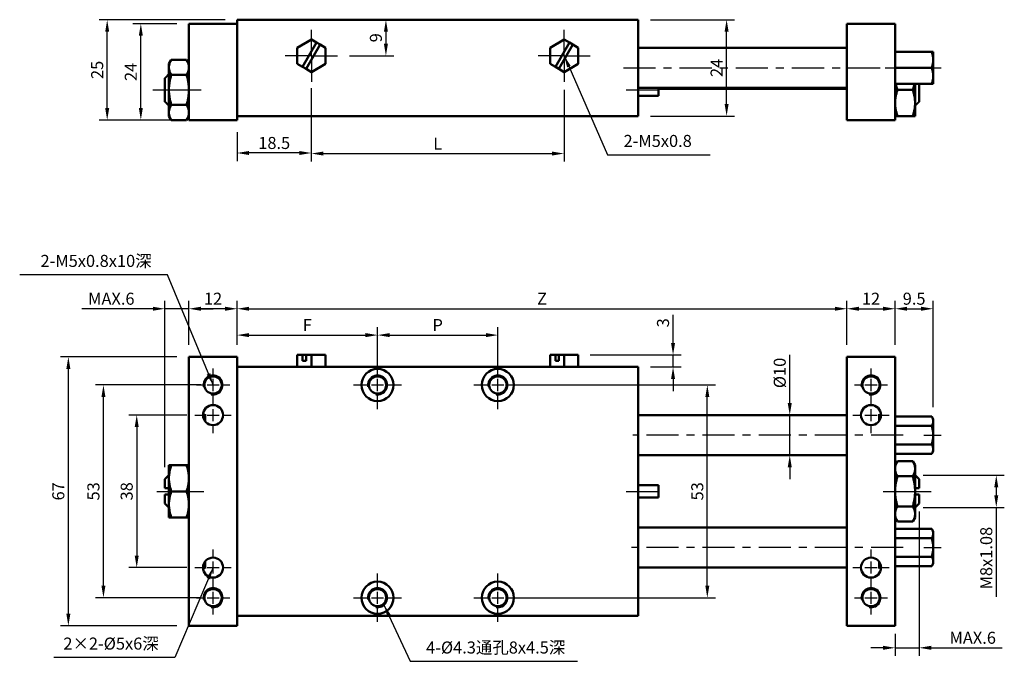
# Model space of a CAD drawing. Units: millimetres. Extents: x 542 to 1588, y 13 to 773.
# Drawn here: x 1118 to 1363, y 383 to 543 of the extents above; entities that cross this region are included whole.
import ezdxf

# ---------------------------------------------------------------- set-up
doc = ezdxf.new("R2010")
doc.units = ezdxf.units.MM
doc.header["$LTSCALE"] = 2
doc.linetypes.add('AM_ISO08W050x2', pattern=[9, 6, -0.75, 1.5, -0.75])
doc.linetypes.add('CENTER', pattern=[7, 4, -1, 1, -1])
for name, color, linetype, lineweight in [('AM_4', 3, 'Continuous', 25), ('AM_7', 1, 'CENTER', 25), ('AM_REFDIM', 5, 'Continuous', 25), ('AM_VIS', 7, 'Continuous', 50)]:
    doc.layers.add(name, color=color, linetype=linetype, lineweight=lineweight)
doc.styles.add('CHINESET', font='simplex.shx', dxfattribs={"bigfont": 'chineset.shx'})
doc.styles.add('DAYUS', font='simplex.shx', dxfattribs={"bigfont": 'dayus.shx'})
doc.dimstyles.new('ISO-25-1', dxfattribs={"dimtxt": 3, "dimasz": 3, "dimexe": 2, "dimexo": 3, "dimgap": 1, "dimtad": 1, "dimdsep": 46, "dimtxsty": 'CHINESET', "dimcen": -3, "dimclrd": 256, "dimclre": 256, "dimclrt": 256, "dimadec": 0, "dimazin": 2, "dimtfac": 0.6, "dimtmove": 0, "dimatfit": 0, "dimfxl": 1, "dimtolj": 1, "dimlwd": -1, "dimlwe": -1, "dimarcsym": 0})
doc.dimstyles.get("Standard").update_dxf_attribs({"dimtxt": 3, "dimasz": 3, "dimexe": 2, "dimexo": 2, "dimgap": 1, "dimtad": 1, "dimdsep": 46, "dimtxsty": 'DAYUS', "dimcen": 3, "dimclrd": 5, "dimclre": 5, "dimclrt": 5, "dimadec": 1, "dimazin": 2, "dimtfac": 0.6, "dimtmove": 0, "dimatfit": 3, "dimfxl": 1, "dimtolj": 1, "dimlwd": -1, "dimlwe": -1, "dimarcsym": 0})

# ---------------------------------------------------------------- blocks, each defined once
blk = doc.blocks.new('*D25')
at = {"layer": 'AM_REFDIM'}
for p, q in [((1190.43, 524.4), (1190.43, 507.68)), ((1171.93, 514.89), (1171.93, 507.68)), ((1187.43, 509.68), (1174.93, 509.68))]:
    blk.add_line(p, q, dxfattribs=at)
for points in [[(1174.93, 510.18), (1174.93, 509.18), (1171.93, 509.68)], [(1187.43, 510.18), (1187.43, 509.18), (1190.43, 509.68)]]:
    blk.add_solid(points, dxfattribs=at)
at = {"layer": 'Defpoints', "color": 0}
for p in [(1190.43, 527.4), (1171.93, 517.89), (1171.93, 509.68)]:
    blk.add_point(p, dxfattribs=at)
at = {"layer": 'AM_REFDIM', "insert": (1181.18, 512.18), "char_height": 3, "attachment_point": 5, "style": 'CHINESET'}
blk.add_mtext('\\A1;18.5', dxfattribs=at)
blk = doc.blocks.new('*D26')
at = {"layer": 'AM_REFDIM'}
for p, q in [((1156.93, 541.89), (1145.93, 541.89)), ((1147.93, 520.89), (1147.93, 538.89)), ((1156.93, 517.89), (1145.93, 517.89))]:
    blk.add_line(p, q, dxfattribs=at)
for points in [[(1147.43, 538.89), (1148.43, 538.89), (1147.93, 541.89)], [(1147.43, 520.89), (1148.43, 520.89), (1147.93, 517.89)]]:
    blk.add_solid(points, dxfattribs=at)
at = {"layer": 'Defpoints', "color": 0}
for p in [(1147.93, 541.89), (1159.93, 541.89), (1159.93, 517.89)]:
    blk.add_point(p, dxfattribs=at)
at = {"layer": 'AM_REFDIM', "insert": (1145.43, 529.89), "char_height": 3, "attachment_point": 5, "rotation": 90, "style": 'CHINESET'}
blk.add_mtext('\\A1;24', dxfattribs=at)
blk = doc.blocks.new('*D27')
at = {"layer": 'AM_REFDIM'}
for p, q in [((1168.93, 542.89), (1137.55, 542.89)), ((1139.55, 520.89), (1139.55, 539.89)), ((1156.93, 517.89), (1137.55, 517.89))]:
    blk.add_line(p, q, dxfattribs=at)
for points in [[(1139.05, 539.89), (1140.05, 539.89), (1139.55, 542.89)], [(1139.05, 520.89), (1140.05, 520.89), (1139.55, 517.89)]]:
    blk.add_solid(points, dxfattribs=at)
at = {"layer": 'Defpoints', "color": 0}
for p in [(1139.55, 542.89), (1171.93, 542.89), (1159.93, 517.89)]:
    blk.add_point(p, dxfattribs=at)
at = {"layer": 'AM_REFDIM', "insert": (1137.05, 530.39), "char_height": 3, "attachment_point": 5, "rotation": 90, "style": 'CHINESET'}
blk.add_mtext('\\A1;25', dxfattribs=at)
blk = doc.blocks.new('*D28')
at = {"layer": 'AM_REFDIM'}
for p, q in [((1174.93, 542.89), (1211.02, 542.89)), ((1209.02, 539.89), (1209.02, 536.89)), ((1199.93, 533.89), (1211.02, 533.89))]:
    blk.add_line(p, q, dxfattribs=at)
for points in [[(1208.52, 539.89), (1209.52, 539.89), (1209.02, 542.89)], [(1208.52, 536.89), (1209.52, 536.89), (1209.02, 533.89)]]:
    blk.add_solid(points, dxfattribs=at)
at = {"layer": 'Defpoints', "color": 0}
for p in [(1171.93, 542.89), (1196.93, 533.89), (1209.02, 533.89)]:
    blk.add_point(p, dxfattribs=at)
at = {"layer": 'AM_REFDIM', "insert": (1206.52, 538.39), "char_height": 3, "attachment_point": 5, "rotation": 90, "style": 'CHINESET'}
blk.add_mtext('\\A1;9', dxfattribs=at)
blk = doc.blocks.new('*D29')
at = {"layer": 'AM_REFDIM'}
for p, q in [((1274.93, 542.89), (1295.94, 542.89)), ((1293.94, 521.89), (1293.94, 539.89)), ((1274.93, 518.89), (1295.94, 518.89))]:
    blk.add_line(p, q, dxfattribs=at)
for points in [[(1293.44, 539.89), (1294.44, 539.89), (1293.94, 542.89)], [(1293.44, 521.89), (1294.44, 521.89), (1293.94, 518.89)]]:
    blk.add_solid(points, dxfattribs=at)
at = {"layer": 'Defpoints', "color": 0}
for p in [(1271.93, 542.89), (1293.94, 542.89), (1271.93, 518.89)]:
    blk.add_point(p, dxfattribs=at)
at = {"layer": 'AM_REFDIM', "insert": (1291.44, 530.89), "char_height": 3, "attachment_point": 5, "rotation": 90, "style": 'CHINESET'}
blk.add_mtext('\\A1;24', dxfattribs=at)
blk = doc.blocks.new('*D30')
at = {"layer": 'AM_REFDIM'}
for p, q in [((1162.93, 451.87), (1136.61, 451.87)), ((1138.61, 401.87), (1138.61, 448.87)), ((1162.93, 398.87), (1136.61, 398.87))]:
    blk.add_line(p, q, dxfattribs=at)
for points in [[(1138.11, 448.87), (1139.11, 448.87), (1138.61, 451.87)], [(1138.11, 401.87), (1139.11, 401.87), (1138.61, 398.87)]]:
    blk.add_solid(points, dxfattribs=at)
at = {"layer": 'Defpoints', "color": 0}
for p in [(1138.61, 451.87), (1165.93, 451.87), (1165.93, 398.87)]:
    blk.add_point(p, dxfattribs=at)
at = {"layer": 'AM_REFDIM', "insert": (1136.11, 425.37), "char_height": 3, "attachment_point": 5, "rotation": 90, "style": 'CHINESET'}
blk.add_mtext('\\A1;53', dxfattribs=at)
blk = doc.blocks.new('*D31')
at = {"layer": 'AM_REFDIM'}
for p, q in [((1156.93, 458.87), (1127.87, 458.87)), ((1129.87, 394.87), (1129.87, 455.87)), ((1156.93, 391.87), (1127.87, 391.87))]:
    blk.add_line(p, q, dxfattribs=at)
for points in [[(1129.37, 455.87), (1130.37, 455.87), (1129.87, 458.87)], [(1129.37, 394.87), (1130.37, 394.87), (1129.87, 391.87)]]:
    blk.add_solid(points, dxfattribs=at)
at = {"layer": 'Defpoints', "color": 0}
for p in [(1129.87, 458.87), (1159.93, 458.87), (1159.93, 391.87)]:
    blk.add_point(p, dxfattribs=at)
at = {"layer": 'AM_REFDIM', "insert": (1127.37, 425.37), "char_height": 3, "attachment_point": 5, "rotation": 90, "style": 'CHINESET'}
blk.add_mtext('\\A1;67', dxfattribs=at)
blk = doc.blocks.new('*D32')
at = {"layer": 'AM_REFDIM'}
for p, q in [((1171.93, 461.87), (1171.93, 466.3)), ((1206.93, 454.87), (1206.93, 466.3)), ((1174.93, 464.3), (1203.93, 464.3))]:
    blk.add_line(p, q, dxfattribs=at)
for points in [[(1174.93, 464.8), (1174.93, 463.8), (1171.93, 464.3)], [(1203.93, 464.8), (1203.93, 463.8), (1206.93, 464.3)]]:
    blk.add_solid(points, dxfattribs=at)
at = {"layer": 'Defpoints', "color": 0}
for p in [(1206.93, 464.3), (1171.93, 458.87), (1206.93, 451.87)]:
    blk.add_point(p, dxfattribs=at)
at = {"layer": 'AM_REFDIM', "insert": (1189.43, 466.8), "char_height": 3, "attachment_point": 5, "style": 'CHINESET'}
blk.add_mtext('\\A1;F', dxfattribs=at)
blk = doc.blocks.new('*D33')
at = {"layer": 'AM_REFDIM'}
for p, q in [((1206.93, 454.87), (1206.93, 466.3)), ((1236.93, 454.87), (1236.93, 466.3)), ((1209.93, 464.3), (1233.93, 464.3))]:
    blk.add_line(p, q, dxfattribs=at)
for points in [[(1209.93, 464.8), (1209.93, 463.8), (1206.93, 464.3)], [(1233.93, 464.8), (1233.93, 463.8), (1236.93, 464.3)]]:
    blk.add_solid(points, dxfattribs=at)
at = {"layer": 'Defpoints', "color": 0}
for p in [(1236.93, 464.3), (1206.93, 451.87), (1236.93, 451.87)]:
    blk.add_point(p, dxfattribs=at)
at = {"layer": 'AM_REFDIM', "insert": (1221.93, 466.8), "char_height": 3, "attachment_point": 5, "style": 'CHINESET'}
blk.add_mtext('\\A1;P', dxfattribs=at)
blk = doc.blocks.new('*D34')
at = {"layer": 'AM_REFDIM'}
for p, q in [((1159.93, 461.87), (1159.93, 472.87)), ((1171.93, 461.87), (1171.93, 472.87)), ((1168.93, 470.87), (1162.93, 470.87))]:
    blk.add_line(p, q, dxfattribs=at)
for points in [[(1162.93, 471.37), (1162.93, 470.37), (1159.93, 470.87)], [(1168.93, 471.37), (1168.93, 470.37), (1171.93, 470.87)]]:
    blk.add_solid(points, dxfattribs=at)
at = {"layer": 'Defpoints', "color": 0}
for p in [(1159.93, 470.87), (1159.93, 458.87), (1171.93, 458.87)]:
    blk.add_point(p, dxfattribs=at)
at = {"layer": 'AM_REFDIM', "insert": (1165.93, 473.37), "char_height": 3, "attachment_point": 5, "style": 'CHINESET'}
blk.add_mtext('\\A1;12', dxfattribs=at)
blk = doc.blocks.new('*D35')
at = {"layer": 'AM_REFDIM'}
for p, q in [((1171.93, 461.87), (1171.93, 472.87)), ((1323.93, 461.87), (1323.93, 472.87)), ((1174.93, 470.87), (1320.93, 470.87))]:
    blk.add_line(p, q, dxfattribs=at)
for points in [[(1174.93, 471.37), (1174.93, 470.37), (1171.93, 470.87)], [(1320.93, 471.37), (1320.93, 470.37), (1323.93, 470.87)]]:
    blk.add_solid(points, dxfattribs=at)
at = {"layer": 'Defpoints', "color": 0}
for p in [(1323.93, 470.87), (1171.93, 458.87), (1323.93, 458.87)]:
    blk.add_point(p, dxfattribs=at)
at = {"layer": 'AM_REFDIM', "insert": (1247.93, 473.37), "char_height": 3, "attachment_point": 5, "style": 'CHINESET'}
blk.add_mtext('\\A1;Z', dxfattribs=at)
blk = doc.blocks.new('*D36')
at = {"layer": 'AM_REFDIM'}
for p, q in [((1323.93, 461.87), (1323.93, 472.87)), ((1335.93, 461.87), (1335.93, 472.87)), ((1326.93, 470.87), (1332.93, 470.87))]:
    blk.add_line(p, q, dxfattribs=at)
for points in [[(1326.93, 471.37), (1326.93, 470.37), (1323.93, 470.87)], [(1332.93, 471.37), (1332.93, 470.37), (1335.93, 470.87)]]:
    blk.add_solid(points, dxfattribs=at)
at = {"layer": 'Defpoints', "color": 0}
for p in [(1335.93, 470.87), (1323.93, 458.87), (1335.93, 458.87)]:
    blk.add_point(p, dxfattribs=at)
at = {"layer": 'AM_REFDIM', "insert": (1329.93, 473.37), "char_height": 3, "attachment_point": 5, "style": 'CHINESET'}
blk.add_mtext('\\A1;12', dxfattribs=at)
blk = doc.blocks.new('*D37')
at = {"layer": 'AM_REFDIM'}
for p, q in [((1239.93, 451.87), (1291.13, 451.87)), ((1289.13, 401.87), (1289.13, 448.87)), ((1239.93, 398.87), (1291.13, 398.87))]:
    blk.add_line(p, q, dxfattribs=at)
for points in [[(1288.63, 448.87), (1289.63, 448.87), (1289.13, 451.87)], [(1288.63, 401.87), (1289.63, 401.87), (1289.13, 398.87)]]:
    blk.add_solid(points, dxfattribs=at)
at = {"layer": 'Defpoints', "color": 0}
for p in [(1236.93, 451.87), (1289.13, 451.87), (1236.93, 398.87)]:
    blk.add_point(p, dxfattribs=at)
at = {"layer": 'AM_REFDIM', "insert": (1286.63, 425.37), "char_height": 3, "attachment_point": 5, "rotation": 90, "style": 'CHINESET'}
blk.add_mtext('\\A1;53', dxfattribs=at)
blk = doc.blocks.new('*D38')
at = {"layer": 'AM_REFDIM'}
for p, q in [((1309.68, 447.37), (1309.68, 459.37)), ((1320.93, 444.37), (1307.68, 444.37)), ((1309.68, 434.37), (1309.68, 444.37)), ((1320.93, 434.37), (1307.68, 434.37)), ((1309.68, 431.37), (1309.68, 428.37))]:
    blk.add_line(p, q, dxfattribs=at)
for points in [[(1309.18, 447.37), (1310.18, 447.37), (1309.68, 444.37)], [(1309.18, 431.37), (1310.18, 431.37), (1309.68, 434.37)]]:
    blk.add_solid(points, dxfattribs=at)
at = {"layer": 'Defpoints', "color": 0}
for p in [(1323.93, 444.37), (1309.68, 434.37), (1323.93, 434.37)]:
    blk.add_point(p, dxfattribs=at)
at = {"layer": 'AM_REFDIM', "insert": (1307.18, 454.87), "char_height": 3, "attachment_point": 5, "rotation": 90, "style": 'CHINESET'}
blk.add_mtext('\\A1;%%c10', dxfattribs=at)
blk = doc.blocks.new('*D3')
at = {"layer": 'AM_REFDIM'}
for p, q in [((1335.93, 461.87), (1335.93, 472.87)), ((1345.43, 446.37), (1345.43, 472.87)), ((1338.93, 470.87), (1342.43, 470.87))]:
    blk.add_line(p, q, dxfattribs=at)
for points in [[(1338.93, 471.37), (1338.93, 470.37), (1335.93, 470.87)], [(1342.43, 471.37), (1342.43, 470.37), (1345.43, 470.87)]]:
    blk.add_solid(points, dxfattribs=at)
at = {"layer": 'Defpoints', "color": 0}
for p in [(1345.43, 470.87), (1335.93, 458.87), (1345.43, 443.37)]:
    blk.add_point(p, dxfattribs=at)
at = {"layer": 'AM_REFDIM', "insert": (1340.68, 473.37), "char_height": 3, "attachment_point": 5, "style": 'CHINESET'}
blk.add_mtext('\\A1;9.5', dxfattribs=at)
blk = doc.blocks.new('*D4')
at = {"layer": 'AM_REFDIM'}
for p, q in [((1153.93, 431.37), (1153.93, 472.87)), ((1159.93, 461.87), (1159.93, 472.87)), ((1150.93, 470.87), (1133.22, 470.87)), ((1159.93, 470.87), (1153.93, 470.87)), ((1162.93, 470.87), (1165.93, 470.87))]:
    blk.add_line(p, q, dxfattribs=at)
for points in [[(1150.93, 471.37), (1150.93, 470.37), (1153.93, 470.87)], [(1162.93, 471.37), (1162.93, 470.37), (1159.93, 470.87)]]:
    blk.add_solid(points, dxfattribs=at)
at = {"layer": 'Defpoints', "color": 0}
for p in [(1153.93, 470.87), (1159.93, 458.87), (1153.93, 428.37)]:
    blk.add_point(p, dxfattribs=at)
at = {"layer": 'AM_REFDIM', "insert": (1140.58, 473.37), "char_height": 3, "attachment_point": 5, "style": 'CHINESET'}
blk.add_mtext('\\A1;MAX.6', dxfattribs=at)
blk = doc.blocks.new('*D5')
at = {"layer": 'AM_REFDIM'}
for p, q in [((1280.59, 462.37), (1280.59, 469.37)), ((1259.93, 459.37), (1282.59, 459.37)), ((1280.59, 456.37), (1280.59, 459.37)), ((1274.93, 456.37), (1282.59, 456.37)), ((1280.59, 453.37), (1280.59, 450.37))]:
    blk.add_line(p, q, dxfattribs=at)
for points in [[(1280.09, 462.37), (1281.09, 462.37), (1280.59, 459.37)], [(1280.09, 453.37), (1281.09, 453.37), (1280.59, 456.37)]]:
    blk.add_solid(points, dxfattribs=at)
at = {"layer": 'Defpoints', "color": 0}
for p in [(1256.93, 459.37), (1280.59, 459.37), (1271.93, 456.37)]:
    blk.add_point(p, dxfattribs=at)
at = {"layer": 'AM_REFDIM', "insert": (1278.09, 467.37), "char_height": 3, "attachment_point": 5, "rotation": 90, "style": 'CHINESET'}
blk.add_mtext('\\A1;3', dxfattribs=at)
blk = doc.blocks.new('*D10')
at = {"layer": 'AM_REFDIM', "color": 5}
for p, q in [((1190.43, 525.85), (1190.43, 507.54)), ((1253.43, 525.4), (1253.43, 507.54)), ((1193.43, 509.54), (1250.43, 509.54))]:
    blk.add_line(p, q, dxfattribs=at)
for points in [[(1193.43, 510.04), (1193.43, 509.04), (1190.43, 509.54)], [(1250.43, 510.04), (1250.43, 509.04), (1253.43, 509.54)]]:
    blk.add_solid(points, dxfattribs=at)
at = {"layer": 'Defpoints', "color": 0}
for p in [(1190.43, 527.85), (1253.43, 527.4), (1253.43, 509.54)]:
    blk.add_point(p, dxfattribs=at)
at = {"layer": 'AM_REFDIM', "color": 5, "insert": (1221.93, 512.04), "char_height": 3, "attachment_point": 5, "style": 'DAYUS'}
blk.add_mtext('\\A1;L', dxfattribs=at)
blk = doc.blocks.new('*D12')
at = {"layer": 'AM_REFDIM', "color": 5}
for p, q in [((1159.43, 444.37), (1144.91, 444.37)), ((1146.91, 441.37), (1146.91, 409.37)), ((1159.43, 406.37), (1144.91, 406.37))]:
    blk.add_line(p, q, dxfattribs=at)
for points in [[(1146.41, 441.37), (1147.41, 441.37), (1146.91, 444.37)], [(1146.41, 409.37), (1147.41, 409.37), (1146.91, 406.37)]]:
    blk.add_solid(points, dxfattribs=at)
at = {"layer": 'Defpoints', "color": 0}
for p in [(1161.43, 444.37), (1146.91, 406.37), (1161.43, 406.37)]:
    blk.add_point(p, dxfattribs=at)
at = {"layer": 'AM_REFDIM', "color": 5, "insert": (1144.41, 425.37), "char_height": 3, "attachment_point": 5, "rotation": 90, "style": 'DAYUS'}
blk.add_mtext('\\A1;38', dxfattribs=at)
blk = doc.blocks.new('*D13')
at = {"layer": 'AM_REFDIM', "color": 5}
for p, q in [((1341.93, 420.37), (1341.93, 384.38)), ((1335.93, 389.87), (1335.93, 384.38)), ((1332.93, 386.38), (1329.93, 386.38)), ((1335.93, 386.38), (1341.93, 386.38)), ((1344.93, 386.38), (1362.65, 386.38))]:
    blk.add_line(p, q, dxfattribs=at)
for points in [[(1332.93, 386.88), (1332.93, 385.88), (1335.93, 386.38)], [(1344.93, 386.88), (1344.93, 385.88), (1341.93, 386.38)]]:
    blk.add_solid(points, dxfattribs=at)
at = {"layer": 'Defpoints', "color": 0}
for p in [(1341.93, 422.37), (1335.93, 391.87), (1341.93, 386.38)]:
    blk.add_point(p, dxfattribs=at)
at = {"layer": 'AM_REFDIM', "color": 5, "insert": (1355.29, 388.88), "char_height": 3, "attachment_point": 5, "style": 'DAYUS'}
blk.add_mtext('\\A1;MAX.6', dxfattribs=at)
blk = doc.blocks.new('*D14')
at = {"layer": 'AM_REFDIM', "color": 5}
for p, q in [((1342.93, 429.37), (1363.16, 429.37)), ((1361.16, 426.37), (1361.16, 424.37)), ((1342.93, 421.37), (1363.16, 421.37)), ((1361.16, 421.37), (1361.16, 399.08))]:
    blk.add_line(p, q, dxfattribs=at)
for points in [[(1360.66, 426.37), (1361.66, 426.37), (1361.16, 429.37)], [(1360.66, 424.37), (1361.66, 424.37), (1361.16, 421.37)]]:
    blk.add_solid(points, dxfattribs=at)
at = {"layer": 'Defpoints', "color": 0}
for p in [(1340.93, 429.37), (1340.93, 421.37), (1361.16, 421.37)]:
    blk.add_point(p, dxfattribs=at)
at = {"layer": 'AM_REFDIM', "color": 5, "insert": (1358.66, 408.73), "char_height": 3, "attachment_point": 5, "rotation": 90, "style": 'DAYUS'}
blk.add_mtext('\\A1;M8x1.08', dxfattribs=at)

msp = doc.modelspace()

# ---------------------------------------------------------------- linework, layer by layer
at = {"layer": 'AM_4'}
for centre in [(1165.932, 451.87), (1206.932, 451.87), (1236.932, 451.87), (1329.932, 451.87), (1165.932, 398.87), (1206.932, 398.87), (1236.932, 398.87), (1329.932, 398.87)]:
    msp.add_arc(centre, 2.5, 260, 190, dxfattribs=at)
at = {"layer": 'AM_7', "linetype": 'AM_ISO08W050x2'}
for p, q in [((1190.434, 533.895), (1190.434, 540.394)), ((1253.434, 533.895), (1253.434, 540.394)), ((1190.434, 533.895), (1183.935, 533.895)), ((1190.434, 533.895), (1196.932, 533.895)), ((1190.434, 533.895), (1190.434, 527.396)), ((1253.434, 533.895), (1246.935, 533.895)), ((1253.434, 533.895), (1259.932, 533.895)), ((1253.434, 533.895), (1253.434, 527.396)), ((1150.932, 525.395), (1163.338, 525.395)), ((1151.932, 425.37), (1163.66, 425.37)), ((1332.932, 425.37), (1345.755, 425.37))]:
    msp.add_line(p, q, dxfattribs=at)
at = {"layer": 'AM_7'}
for p, q in [((1268.226, 530.895), (1333.932, 530.895)), ((1333.434, 530.895), (1347.432, 530.895)), ((1343.074, 530.895), (1347.432, 530.895)), ((1268.932, 525.395), (1278.932, 525.395)), ((1268.932, 525.395), (1278.932, 525.395)), ((1206.932, 454.37), (1206.932, 457.87)), ((1206.932, 454.37), (1206.932, 457.87)), ((1236.932, 454.37), (1236.932, 457.87)), ((1236.932, 454.37), (1236.932, 457.87)), ((1165.932, 454.37), (1165.932, 456.02)), ((1165.932, 454.37), (1165.932, 456.02)), ((1329.932, 454.37), (1329.932, 456.02)), ((1329.932, 454.37), (1329.932, 456.02)), ((1161.782, 451.87), (1163.432, 451.87)), ((1161.782, 451.87), (1163.432, 451.87)), ((1164.432, 451.87), (1167.432, 451.87)), ((1164.432, 451.87), (1167.432, 451.87)), ((1165.932, 450.37), (1165.932, 453.37)), ((1165.932, 450.37), (1165.932, 453.37)), ((1168.432, 451.87), (1170.082, 451.87)), ((1168.432, 451.87), (1170.082, 451.87)), ((1200.932, 451.87), (1204.432, 451.87)), ((1200.932, 451.87), (1204.432, 451.87)), ((1205.432, 451.87), (1208.432, 451.87)), ((1205.432, 451.87), (1208.432, 451.87)), ((1206.932, 450.37), (1206.932, 453.37)), ((1206.932, 450.37), (1206.932, 453.37)), ((1209.432, 451.87), (1212.932, 451.87)), ((1209.432, 451.87), (1212.932, 451.87)), ((1230.932, 451.87), (1234.432, 451.87)), ((1230.932, 451.87), (1234.432, 451.87)), ((1235.432, 451.87), (1238.432, 451.87)), ((1235.432, 451.87), (1238.432, 451.87)), ((1236.932, 450.37), (1236.932, 453.37)), ((1236.932, 450.37), (1236.932, 453.37)), ((1239.432, 451.87), (1242.932, 451.87)), ((1239.432, 451.87), (1242.932, 451.87)), ((1325.782, 451.87), (1327.432, 451.87)), ((1325.782, 451.87), (1327.432, 451.87)), ((1328.432, 451.87), (1331.432, 451.87)), ((1328.432, 451.87), (1331.432, 451.87)), ((1329.932, 450.37), (1329.932, 453.37)), ((1329.932, 450.37), (1329.932, 453.37)), ((1332.432, 451.87), (1334.082, 451.87)), ((1332.432, 451.87), (1334.082, 451.87)), ((1165.932, 447.72), (1165.932, 449.37)), ((1165.932, 447.72), (1165.932, 449.37)), ((1206.932, 445.87), (1206.932, 449.37)), ((1206.932, 445.87), (1206.932, 449.37)), ((1236.932, 445.87), (1236.932, 449.37)), ((1236.932, 445.87), (1236.932, 449.37)), ((1329.932, 447.72), (1329.932, 449.37)), ((1329.932, 447.72), (1329.932, 449.37)), ((1165.932, 446.87), (1165.932, 448.87)), ((1165.932, 446.87), (1165.932, 448.87)), ((1329.932, 446.87), (1329.932, 448.87)), ((1329.932, 446.87), (1329.932, 448.87)), ((1161.432, 444.37), (1163.432, 444.37)), ((1161.432, 444.37), (1163.432, 444.37)), ((1164.432, 444.37), (1167.432, 444.37)), ((1164.432, 444.37), (1167.432, 444.37)), ((1165.932, 442.87), (1165.932, 445.87)), ((1165.932, 442.87), (1165.932, 445.87)), ((1168.432, 444.37), (1170.432, 444.37)), ((1168.432, 444.37), (1170.432, 444.37)), ((1325.432, 444.37), (1327.432, 444.37)), ((1325.432, 444.37), (1327.432, 444.37)), ((1328.432, 444.37), (1331.432, 444.37)), ((1328.432, 444.37), (1331.432, 444.37)), ((1329.932, 442.87), (1329.932, 445.87)), ((1329.932, 442.87), (1329.932, 445.87)), ((1332.432, 444.37), (1334.432, 444.37)), ((1332.432, 444.37), (1334.432, 444.37)), ((1165.932, 439.87), (1165.932, 441.87)), ((1165.932, 439.87), (1165.932, 441.87)), ((1329.932, 439.87), (1329.932, 441.87)), ((1329.932, 439.87), (1329.932, 441.87)), ((1337.932, 439.37), (1270.567, 439.37)), ((1337.932, 439.37), (1270.917, 439.37)), ((1343.074, 439.37), (1347.432, 439.37)), ((1343.074, 439.37), (1347.432, 439.37)), ((1268.932, 425.37), (1278.932, 425.37)), ((1268.932, 425.37), (1278.932, 425.37)), ((1165.932, 408.87), (1165.932, 410.87)), ((1165.932, 408.87), (1165.932, 410.87)), ((1337.932, 411.37), (1270.217, 411.37)), ((1337.932, 411.37), (1270.567, 411.37)), ((1329.932, 408.87), (1329.932, 410.87)), ((1329.932, 408.87), (1329.932, 410.87)), ((1343.074, 411.37), (1347.432, 411.37)), ((1343.074, 411.37), (1347.432, 411.37)), ((1165.932, 404.87), (1165.932, 407.87)), ((1165.932, 404.87), (1165.932, 407.87)), ((1329.932, 404.87), (1329.932, 407.87)), ((1329.932, 404.87), (1329.932, 407.87)), ((1161.432, 406.37), (1163.432, 406.37)), ((1161.432, 406.37), (1163.432, 406.37)), ((1164.432, 406.37), (1167.432, 406.37)), ((1164.432, 406.37), (1167.432, 406.37)), ((1168.432, 406.37), (1170.432, 406.37)), ((1168.432, 406.37), (1170.432, 406.37)), ((1325.432, 406.37), (1327.432, 406.37)), ((1325.432, 406.37), (1327.432, 406.37)), ((1328.432, 406.37), (1331.432, 406.37)), ((1328.432, 406.37), (1331.432, 406.37)), ((1332.432, 406.37), (1334.432, 406.37)), ((1332.432, 406.37), (1334.432, 406.37)), ((1165.932, 401.87), (1165.932, 403.87)), ((1165.932, 401.87), (1165.932, 403.87)), ((1165.932, 401.37), (1165.932, 403.02)), ((1165.932, 401.37), (1165.932, 403.02)), ((1206.932, 401.37), (1206.932, 404.87)), ((1206.932, 401.37), (1206.932, 404.87)), ((1236.932, 401.37), (1236.932, 404.87)), ((1236.932, 401.37), (1236.932, 404.87)), ((1329.932, 401.87), (1329.932, 403.87)), ((1329.932, 401.87), (1329.932, 403.87)), ((1329.932, 401.37), (1329.932, 403.02)), ((1329.932, 401.37), (1329.932, 403.02)), ((1165.932, 397.37), (1165.932, 400.37)), ((1165.932, 397.37), (1165.932, 400.37)), ((1206.932, 397.37), (1206.932, 400.37)), ((1206.932, 397.37), (1206.932, 400.37)), ((1236.932, 397.37), (1236.932, 400.37)), ((1236.932, 397.37), (1236.932, 400.37)), ((1329.932, 397.37), (1329.932, 400.37)), ((1329.932, 397.37), (1329.932, 400.37)), ((1161.782, 398.87), (1163.432, 398.87)), ((1161.782, 398.87), (1163.432, 398.87)), ((1164.432, 398.87), (1167.432, 398.87)), ((1164.432, 398.87), (1167.432, 398.87)), ((1168.432, 398.87), (1170.082, 398.87)), ((1168.432, 398.87), (1170.082, 398.87)), ((1200.932, 398.87), (1204.432, 398.87)), ((1200.932, 398.87), (1204.432, 398.87)), ((1205.432, 398.87), (1208.432, 398.87)), ((1205.432, 398.87), (1208.432, 398.87)), ((1209.432, 398.87), (1212.932, 398.87)), ((1209.432, 398.87), (1212.932, 398.87)), ((1230.932, 398.87), (1234.432, 398.87)), ((1230.932, 398.87), (1234.432, 398.87)), ((1235.432, 398.87), (1238.432, 398.87)), ((1235.432, 398.87), (1238.432, 398.87)), ((1239.432, 398.87), (1242.932, 398.87)), ((1239.432, 398.87), (1242.932, 398.87)), ((1325.782, 398.87), (1327.432, 398.87)), ((1325.782, 398.87), (1327.432, 398.87)), ((1328.432, 398.87), (1331.432, 398.87)), ((1328.432, 398.87), (1331.432, 398.87)), ((1332.432, 398.87), (1334.082, 398.87)), ((1332.432, 398.87), (1334.082, 398.87)), ((1165.932, 394.72), (1165.932, 396.37)), ((1165.932, 394.72), (1165.932, 396.37)), ((1206.932, 392.87), (1206.932, 396.37)), ((1206.932, 392.87), (1206.932, 396.37)), ((1236.932, 392.87), (1236.932, 396.37)), ((1236.932, 392.87), (1236.932, 396.37)), ((1329.932, 394.72), (1329.932, 396.37)), ((1329.932, 394.72), (1329.932, 396.37))]:
    msp.add_line(p, q, dxfattribs=at)
at = {"layer": 'AM_VIS'}
for p, q in [((1171.932, 542.895), (1271.932, 542.895)), ((1171.932, 541.895), (1171.932, 542.895)), ((1271.932, 519.395), (1271.932, 542.895)), ((1159.932, 541.895), (1171.932, 541.895)), ((1159.932, 517.895), (1159.932, 541.895)), ((1171.932, 517.895), (1171.932, 541.895)), ((1335.932, 541.895), (1323.932, 541.895)), ((1323.932, 541.895), (1323.932, 517.895)), ((1335.932, 541.895), (1335.932, 517.895)), ((1190.434, 537.935), (1186.935, 535.915)), ((1191.749, 537.175), (1190.434, 537.935)), ((1253.434, 537.935), (1249.935, 535.915)), ((1254.749, 537.175), (1253.434, 537.935)), ((1186.935, 535.915), (1186.935, 531.875)), ((1188.25, 531.115), (1191.749, 537.175)), ((1192.615, 536.675), (1189.116, 530.615)), ((1191.749, 537.175), (1192.615, 536.675)), ((1193.932, 535.915), (1192.615, 536.675)), ((1193.932, 531.875), (1193.932, 535.915)), ((1249.935, 535.915), (1249.935, 531.875)), ((1251.25, 531.115), (1254.749, 537.175)), ((1255.615, 536.675), (1252.116, 530.615)), ((1254.749, 537.175), (1255.615, 536.675)), ((1256.932, 535.915), (1255.615, 536.675)), ((1256.932, 531.875), (1256.932, 535.915)), ((1271.932, 535.895), (1323.932, 535.895)), ((1154.932, 531.895), (1155.514, 532.902)), ((1155.514, 532.902), (1159.351, 532.902)), ((1159.932, 531.895), (1159.351, 532.902)), ((1345.075, 534.894), (1335.932, 534.894)), ((1345.075, 534.894), (1345.432, 534.894)), ((1345.076, 534.894), (1345.432, 534.894)), ((1345.432, 526.895), (1345.432, 534.894)), ((1154.932, 531.895), (1154.932, 525.395)), ((1186.935, 531.875), (1188.25, 531.115)), ((1189.116, 530.615), (1188.25, 531.115)), ((1189.116, 530.615), (1190.434, 529.855)), ((1190.434, 529.855), (1193.932, 531.875)), ((1249.935, 531.875), (1251.25, 531.115)), ((1252.116, 530.615), (1251.25, 531.115)), ((1252.116, 530.615), (1253.434, 529.855)), ((1253.434, 529.855), (1256.932, 531.875)), ((1345.074, 530.895), (1335.932, 530.895)), ((1153.932, 522.49), (1153.932, 528.3)), ((1155.514, 529.149), (1159.351, 529.149)), ((1154.932, 525.395), (1154.932, 518.895)), ((1271.932, 525.895), (1323.932, 525.895)), ((1276.932, 525.895), (1276.932, 523.895)), ((1323.932, 525.695), (1276.932, 525.695)), ((1345.074, 526.894), (1335.932, 526.894)), ((1336.514, 525.395), (1340.351, 525.395)), ((1340.932, 522.145), (1340.932, 526.894)), ((1341.932, 526.894), (1341.932, 522.49)), ((1345.074, 526.894), (1345.432, 526.894)), ((1345.075, 526.894), (1345.432, 526.894)), ((1345.432, 526.895), (1345.432, 526.894)), ((1271.932, 523.895), (1276.932, 523.895)), ((1159.351, 521.641), (1155.514, 521.641)), ((1340.932, 518.895), (1340.932, 522.145)), ((1154.932, 518.895), (1155.514, 517.887)), ((1155.514, 517.887), (1159.351, 517.887)), ((1159.932, 518.895), (1159.351, 517.887)), ((1159.932, 517.895), (1171.932, 517.895)), ((1171.932, 518.895), (1206.932, 518.895)), ((1206.932, 518.895), (1236.932, 518.895)), ((1236.932, 518.895), (1271.932, 518.895)), ((1271.932, 519.395), (1271.932, 518.895)), ((1335.932, 517.895), (1323.932, 517.895)), ((1335.932, 518.895), (1335.933, 518.893)), ((1335.933, 518.893), (1336.514, 518.893)), ((1340.351, 518.893), (1336.514, 518.893)), ((1340.351, 518.893), (1340.931, 518.893)), ((1340.932, 518.895), (1340.931, 518.893)), ((1186.935, 459.37), (1188.25, 459.37)), ((1186.935, 459.37), (1186.935, 456.37)), ((1188.25, 459.37), (1189.116, 459.37)), ((1188.25, 457.87), (1188.25, 459.37)), ((1189.116, 459.37), (1189.116, 457.87)), ((1189.116, 459.37), (1190.434, 459.37)), ((1190.434, 459.37), (1193.932, 459.37)), ((1190.434, 459.37), (1190.434, 456.37)), ((1193.932, 459.37), (1193.932, 456.37)), ((1249.935, 459.37), (1251.25, 459.37)), ((1249.935, 459.37), (1249.935, 456.37)), ((1251.25, 459.37), (1252.116, 459.37)), ((1251.25, 457.87), (1251.25, 459.37)), ((1252.116, 459.37), (1252.116, 457.87)), ((1252.116, 459.37), (1253.434, 459.37)), ((1253.434, 459.37), (1256.932, 459.37)), ((1253.434, 459.37), (1253.434, 456.37)), ((1256.932, 459.37), (1256.932, 456.37)), ((1159.932, 458.87), (1171.932, 458.87)), ((1159.932, 391.87), (1159.932, 458.87)), ((1171.932, 391.87), (1171.932, 458.87)), ((1189.116, 457.87), (1188.25, 457.87)), ((1252.116, 457.87), (1251.25, 457.87)), ((1335.932, 458.87), (1323.932, 458.87)), ((1323.932, 458.87), (1323.932, 391.87)), ((1335.932, 458.87), (1335.932, 391.87)), ((1271.932, 456.37), (1171.932, 456.37)), ((1271.932, 456.37), (1271.932, 455.87)), ((1271.932, 394.87), (1271.932, 455.87)), ((1163.932, 444.592), (1163.932, 442.87)), ((1271.932, 444.37), (1323.932, 444.37)), ((1331.932, 444.592), (1331.932, 442.87)), ((1345.074, 443.99), (1335.932, 443.99)), ((1345.432, 443.37), (1345.074, 443.99)), ((1345.432, 435.953), (1345.432, 443.37)), ((1345.074, 441.68), (1335.932, 441.68)), ((1345.075, 437.063), (1335.932, 437.063)), ((1345.076, 434.753), (1335.932, 434.753)), ((1345.432, 435.37), (1345.076, 434.753)), ((1345.432, 435.953), (1345.432, 435.862)), ((1345.432, 435.37), (1345.432, 435.862)), ((1271.932, 434.37), (1323.932, 434.37)), ((1335.932, 431.87), (1336.514, 432.878)), ((1336.514, 432.878), (1340.351, 432.878)), ((1340.932, 431.87), (1340.351, 432.878)), ((1154.932, 431.87), (1154.933, 431.872)), ((1154.932, 431.87), (1154.932, 418.87)), ((1154.933, 431.872), (1155.514, 431.872)), ((1159.351, 431.872), (1155.514, 431.872)), ((1159.351, 431.872), (1159.931, 431.872)), ((1159.932, 431.87), (1159.931, 431.872)), ((1340.932, 430.999), (1340.932, 431.87)), ((1340.932, 418.87), (1340.932, 430.999)), ((1153.932, 428.37), (1154.932, 429.37)), ((1153.932, 426.12), (1153.932, 428.37)), ((1340.351, 429.124), (1336.514, 429.124)), ((1341.932, 428.37), (1340.932, 429.37)), ((1341.932, 428.37), (1341.932, 426.12)), ((1153.932, 426.12), (1154.932, 426.12)), ((1153.932, 424.62), (1154.932, 424.62)), ((1153.932, 422.37), (1153.932, 424.62)), ((1155.514, 425.37), (1159.351, 425.37)), ((1271.932, 426.87), (1276.932, 426.87)), ((1276.932, 426.87), (1276.932, 423.87)), ((1340.932, 426.12), (1341.932, 426.12)), ((1340.932, 424.62), (1341.932, 424.62)), ((1341.932, 424.62), (1341.932, 422.37)), ((1153.932, 422.37), (1154.932, 421.37)), ((1271.932, 423.87), (1276.932, 423.87)), ((1341.932, 422.37), (1340.932, 421.37)), ((1340.351, 421.617), (1336.514, 421.617)), ((1154.932, 418.87), (1154.933, 418.869)), ((1154.933, 418.869), (1155.514, 418.869)), ((1155.514, 418.869), (1159.351, 418.869)), ((1159.351, 418.869), (1159.931, 418.869)), ((1159.932, 418.87), (1159.931, 418.869)), ((1335.932, 418.87), (1336.514, 417.863)), ((1340.351, 417.863), (1336.514, 417.863)), ((1340.932, 418.87), (1340.351, 417.863)), ((1323.932, 416.37), (1271.932, 416.37)), ((1345.076, 415.988), (1335.932, 415.988)), ((1345.432, 415.37), (1345.076, 415.988)), ((1345.432, 414.879), (1345.432, 415.37)), ((1345.432, 414.879), (1345.432, 414.788)), ((1345.432, 407.37), (1345.432, 414.788)), ((1345.075, 413.678), (1335.932, 413.678)), ((1163.932, 407.87), (1163.932, 406.149)), ((1331.932, 407.87), (1331.932, 406.149)), ((1345.074, 409.06), (1335.932, 409.06)), ((1323.932, 406.37), (1271.932, 406.37)), ((1345.074, 406.75), (1335.932, 406.75)), ((1345.432, 407.37), (1345.074, 406.75)), ((1171.932, 394.37), (1271.932, 394.37)), ((1271.932, 394.87), (1271.932, 394.37)), ((1159.932, 391.87), (1171.932, 391.87)), ((1335.932, 391.87), (1323.932, 391.87))]:
    msp.add_line(p, q, dxfattribs=at)
for centre, radius in [((1206.932, 451.87), 4), ((1236.932, 451.87), 4), ((1165.932, 451.87), 2.15), ((1206.932, 451.87), 2.15), ((1236.932, 451.87), 2.15), ((1329.932, 451.87), 2.15), ((1165.932, 444.37), 2.5), ((1329.932, 444.37), 2.5), ((1165.932, 406.37), 2.5), ((1329.932, 406.37), 2.5), ((1206.932, 398.87), 4), ((1236.932, 398.87), 4), ((1165.932, 398.87), 2.15), ((1206.932, 398.87), 2.15), ((1236.932, 398.87), 2.15), ((1329.932, 398.87), 2.15)]:
    msp.add_circle(centre, radius, dxfattribs=at)
for centre, start, end in [((1166.728, 440.637), 125.25463, 132.77525), ((1329.136, 440.637), 47.22475, 54.74537), ((1166.728, 410.104), 227.22475, 234.74537), ((1329.136, 410.104), 305.25463, 312.77525)]:
    msp.add_arc(centre, 4.844, start, end, dxfattribs=at)
for points, weights in [([(1155.514, 529.149), (1154.43, 531.026), (1155.514, 532.902)], [1, 1.15470053838, 1]), ([(1159.351, 532.902), (1160.434, 531.026), (1159.351, 529.149)], [1, 1.15470053838, 1]), ([(1345.074, 530.895), (1345.741, 532.895), (1345.075, 534.894)], [1.16007354353, 1.33945693626, 1.16023468915]), ([(1345.074, 526.894), (1345.741, 528.894), (1345.074, 530.895)], [1.16007354353, 1.33953754527, 1.16007354353]), ([(1155.514, 521.641), (1154.43, 525.395), (1155.514, 529.149)], [1, 1.15470053838, 1]), ([(1159.351, 529.149), (1160.434, 525.395), (1159.351, 521.641)], [1, 1.15470053838, 1]), ([(1336.514, 518.893), (1335.43, 522.144), (1336.514, 525.395)], [1, 1.15470053838, 1]), ([(1336.514, 525.395), (1336.252, 526.181), (1336.111, 526.894)], [1, 1.03347911947, 1.05246764372]), ([(1340.754, 526.894), (1340.613, 526.181), (1340.351, 525.395)], [1.05246764372, 1.03347911947, 1]), ([(1340.351, 525.395), (1341.434, 522.144), (1340.351, 518.893)], [1, 1.15470053838, 1]), ([(1155.514, 517.887), (1154.43, 519.764), (1155.514, 521.641)], [1, 1.15470053838, 1]), ([(1159.351, 521.641), (1160.434, 519.764), (1159.351, 517.887)], [1, 1.15470053838, 1]), ([(1340.932, 521.466), (1341.507, 522.051), (1341.932, 522.49)], [1.01677420456, 1.01932463907, 1]), ([(1345.074, 441.68), (1345.741, 442.835), (1345.074, 443.99)], [1.16007354353, 1.33953754527, 1.16007354353]), ([(1345.075, 437.063), (1345.741, 439.371), (1345.074, 441.68)], [1.16023468915, 1.33945693626, 1.16007354353]), ([(1345.432, 435.953), (1345.419, 436.468), (1345.075, 437.063)], [1, 1.0631994998, 1.05538945468]), ([(1345.076, 434.753), (1345.419, 435.347), (1345.432, 435.862)], [1.05540499673, 1.06313632901, 1]), ([(1336.514, 429.124), (1335.43, 431.001), (1336.514, 432.878)], [1, 1.15470053838, 1]), ([(1340.351, 432.878), (1341.434, 431.001), (1340.351, 429.124)], [1, 1.15470053838, 1]), ([(1155.514, 425.37), (1154.43, 428.621), (1155.514, 431.872)], [1, 1.15470053838, 1]), ([(1159.351, 431.872), (1160.434, 428.621), (1159.351, 425.37)], [1, 1.15470053838, 1]), ([(1336.514, 421.617), (1335.43, 425.37), (1336.514, 429.124)], [1, 1.15470053838, 1]), ([(1340.351, 429.124), (1341.434, 425.37), (1340.351, 421.617)], [1, 1.15470053838, 1]), ([(1155.514, 418.869), (1154.43, 422.119), (1155.514, 425.37)], [1, 1.15470053838, 1]), ([(1159.351, 425.37), (1160.434, 422.119), (1159.351, 418.869)], [1, 1.15470053838, 1]), ([(1336.514, 417.863), (1335.43, 419.74), (1336.514, 421.617)], [1, 1.15470053838, 1]), ([(1340.351, 421.617), (1341.434, 419.74), (1340.351, 417.863)], [1, 1.15470053838, 1]), ([(1345.432, 414.879), (1345.419, 415.394), (1345.076, 415.988)], [1, 1.06313632901, 1.05540499673]), ([(1345.074, 409.06), (1345.741, 411.369), (1345.075, 413.678)], [1.16007354353, 1.33945693626, 1.16023468915]), ([(1345.074, 406.75), (1345.741, 407.905), (1345.074, 409.06)], [1.16007354353, 1.33953754527, 1.16007354353])]:
    msp.add_rational_spline(points, weights, degree=2, dxfattribs=at)
at = {"layer": 'AM_VIS', "extrusion": (-3.63724e-09, 3.55212e-09, -1)}
msp.add_rational_spline([(1154.932, 529.324), (1154.357, 528.739), (1153.932, 528.3)], [1.01677420456, 1.01932463907, 1], degree=2, dxfattribs=at)
at = {"layer": 'AM_VIS', "extrusion": (3.63724e-09, 3.55212e-09, 1)}
msp.add_rational_spline([(1153.932, 522.49), (1154.357, 522.051), (1154.932, 521.466)], [1, 1.01932463907, 1.01677420456], degree=2, dxfattribs=at)
at = {"layer": 'AM_VIS', "extrusion": (1.0314e-12, -4.172e-13, -1)}
msp.add_rational_spline([(1345.075, 413.678), (1345.419, 414.273), (1345.432, 414.788)], [1.05538945468, 1.0631994998, 1], degree=2, dxfattribs=at)

# ---------------------------------------------------------------- texts
at = {"layer": 'AM_REFDIM', "char_height": 3, "style": 'CHINESET'}
for s, insert, attachment_point in [('2-M5x0.8', (1268.258, 510.25), 7), ('2-M5x0.8x10深', (1150.614, 480.355), 9), ('2×2-%%c5x6深', (1152.389, 384.994), 9), ('4-%%c4.3通孔8x4.5深', (1219.043, 384.02), 7)]:
    msp.add_mtext(s, dxfattribs=dict(at, insert=insert, attachment_point=attachment_point))

# ---------------------------------------------------------------- dimensions: what is measured, and where the dimension line sits
at = {"layer": 'AM_REFDIM'}
for base, p1, p2, override, picture, middle in [((1139.546, 542.895), (1159.932, 517.895), (1171.932, 542.895), {"dimlfac": -1}, '*D27', (1137.046, 530.395)), ((1209.025, 533.895), (1171.932, 542.895), (1196.932, 533.895), {"dimlfac": -1}, '*D28', (1206.525, 538.395)), ((1293.937, 542.895), (1271.932, 518.895), (1271.932, 542.895), {"dimlfac": -1}, '*D29', (1291.437, 530.895)), ((1147.932, 541.895), (1159.932, 517.895), (1159.932, 541.895), {"dimlfac": -1}, '*D26', (1145.432, 529.895)), ((1280.588, 459.37), (1271.932, 456.37), (1256.932, 459.37), {"dimlfac": -1}, '*D5', (1278.088, 467.37)), ((1129.87, 458.87), (1159.932, 391.87), (1159.932, 458.87), {"dimlfac": -1}, '*D31', (1127.37, 425.37)), ((1138.606, 451.87), (1165.932, 398.87), (1165.932, 451.87), {"dimlfac": -1, "dimtol": 0, "dimtp": 0.01, "dimtm": 0.01, "dimtdec": 2}, '*D30', (1136.106, 425.37)), ((1289.128, 451.87), (1236.932, 398.87), (1236.932, 451.87), {"dimlfac": -1}, '*D37', (1286.628, 425.37))]:
    dim = msp.add_linear_dim(base=base, p1=p1, p2=p2, angle=90, dimstyle='ISO-25-1', override=override, dxfattribs=at)
    dim.commit()
    dim.dimension.update_dxf_attribs({"geometry": picture, "text_midpoint": middle})
at = {"layer": 'AM_REFDIM', "color": 5}
for base, p1, p2, text, picture, middle in [((1253.434, 509.543), (1190.434, 527.855), (1253.434, 527.396), 'L', '*D10', (1221.934, 512.043)), ((1341.932, 386.381), (1335.932, 391.87), (1341.932, 422.37), 'MAX.<>', '*D13', (1355.289, 388.881))]:
    dim = msp.add_linear_dim(base=base, p1=p1, p2=p2, text=text, dimstyle='STANDARD', dxfattribs=at)
    dim.commit()
    dim.dimension.update_dxf_attribs({"geometry": picture, "text_midpoint": middle})
at = {"layer": 'AM_REFDIM'}
for base, p1, p2, picture, middle in [((1171.932, 509.677), (1190.434, 527.396), (1171.932, 517.895), '*D25', (1181.183, 512.177)), ((1159.932, 470.87), (1171.932, 458.87), (1159.932, 458.87), '*D34', (1165.932, 473.37)), ((1335.932, 470.87), (1323.932, 458.87), (1335.932, 458.87), '*D36', (1329.932, 473.37)), ((1345.432, 470.87), (1335.932, 458.87), (1345.432, 443.37), '*D3', (1340.682, 473.37))]:
    dim = msp.add_linear_dim(base=base, p1=p1, p2=p2, dimstyle='ISO-25-1', override={"dimlfac": -1}, dxfattribs=at)
    dim.commit()
    dim.dimension.update_dxf_attribs({"geometry": picture, "text_midpoint": middle})
for base, p1, p2, text, picture, middle in [((1153.932, 470.87), (1159.932, 458.87), (1153.932, 428.37), 'MAX.<>', '*D4', (1140.575, 473.37)), ((1323.932, 470.87), (1171.932, 458.87), (1323.932, 458.87), 'Z', '*D35', (1247.932, 473.37)), ((1206.932, 464.301), (1171.932, 458.87), (1206.932, 451.87), 'F', '*D32', (1189.432, 466.801)), ((1236.932, 464.301), (1206.932, 451.87), (1236.932, 451.87), 'P', '*D33', (1221.932, 466.801))]:
    dim = msp.add_linear_dim(base=base, p1=p1, p2=p2, text=text, dimstyle='ISO-25-1', override={"dimlfac": -1}, dxfattribs=at)
    dim.commit()
    dim.dimension.update_dxf_attribs({"geometry": picture, "text_midpoint": middle})
dim = msp.add_linear_dim(base=(1309.682, 434.37), p1=(1323.932, 444.37), p2=(1323.932, 434.37), angle=90, text='%%c<>', dimstyle='ISO-25-1', dxfattribs=at)
dim.commit()
dim.dimension.update_dxf_attribs({"geometry": '*D38', "text_midpoint": (1309.682, 454.87), "dimtype": 160})
at = {"layer": 'AM_REFDIM', "color": 5}
dim = msp.add_linear_dim(base=(1146.914, 406.37), p1=(1161.432, 444.37), p2=(1161.432, 406.37), angle=90, dimstyle='STANDARD', dxfattribs=at)
dim.commit()
dim.dimension.update_dxf_attribs({"geometry": '*D12', "text_midpoint": (1144.414, 425.37)})
dim = msp.add_linear_dim(base=(1361.158, 421.37), p1=(1340.932, 429.37), p2=(1340.932, 421.37), angle=90, text='M8x1.0<>', dimstyle='STANDARD', dxfattribs=at)
dim.commit()
dim.dimension.update_dxf_attribs({"geometry": '*D14', "text_midpoint": (1358.658, 408.727)})

# ---------------------------------------------------------------- leaders
at = {"layer": 'AM_REFDIM', "annotation_type": 0, "has_hookline": 1}
for points, hookline_direction, text_width in [([(1253.432, 533.937), (1264.258, 509.25), (1267.258, 509.25)], 0, 21.571), ([(1165.932, 451.87), (1154.614, 479.355), (1151.614, 479.355)], 1, 32.875), ([(1165.932, 406.37), (1156.389, 383.994), (1153.389, 383.994)], 1, 26.161), ([(1208.532, 397.121), (1215.043, 383.02), (1218.043, 383.02)], 0, 37.732)]:
    msp.add_leader(points, dimstyle='ISO-25-1', dxfattribs=dict(at, hookline_direction=hookline_direction, text_width=text_width))

doc.saveas('drawing.dxf')
